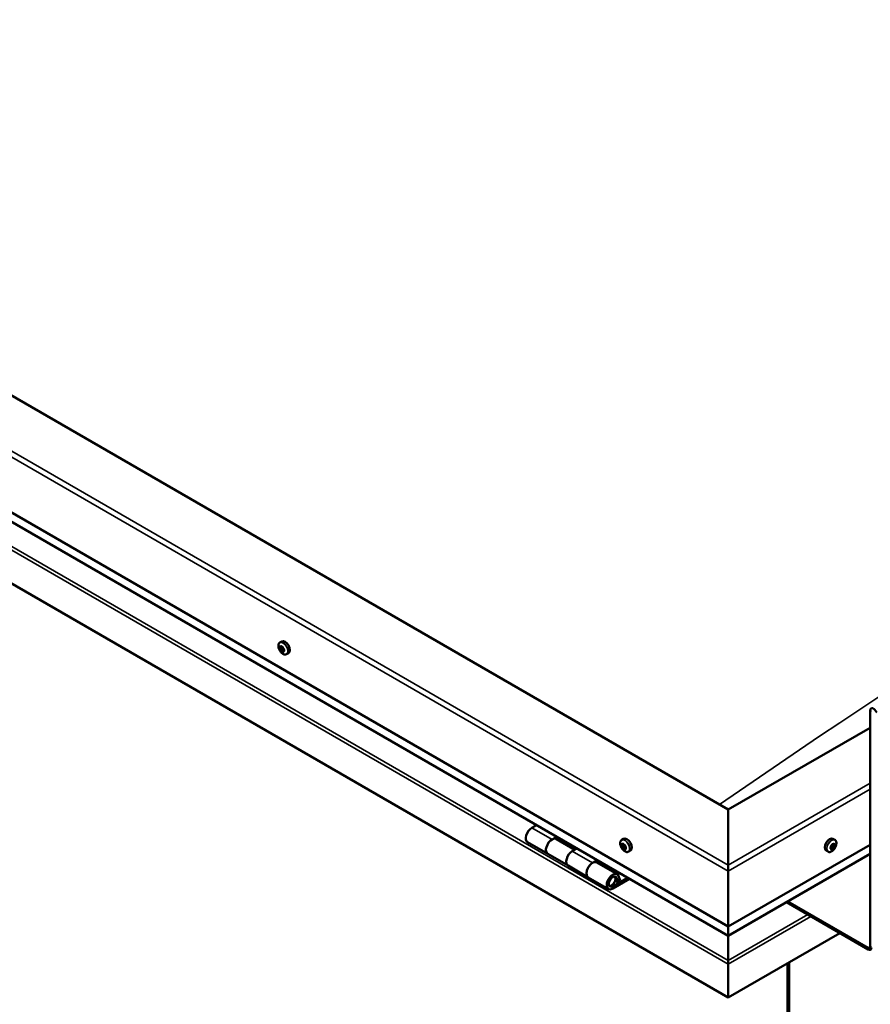
# Model space of a CAD drawing. Units: millimetres. Extents: x -6451 to 24480, y 3036 to 8837.
# Drawn here: x 21836 to 22430, y 3689 to 4376 of the extents above; entities that cross this region are included whole.
import ezdxf

# ---------------------------------------------------------------- set-up
doc = ezdxf.new("R2010")
doc.units = ezdxf.units.MM
doc.header["$LTSCALE"] = 25
doc.layers.add('Visible (ISO)', color=7, linetype='Continuous', lineweight=50)
doc.layers.add('Visible Narrow (ISO)', color=7, linetype='Continuous', lineweight=35)

msp = doc.modelspace()

# ---------------------------------------------------------------- linework, layer by layer
at = {"layer": 'Visible (ISO)'}
for p, q in [((22330.56, 3825.08), (21305.26, 4417.04)), ((21234.55, 4376.22), (22330.56, 3743.43)), ((22330.56, 3736.97), (21242.03, 4365.43)), ((22330.56, 3694.03), (21227.48, 4330.9)), ((22017.5, 3941.71), (22018.83, 3942.48)), ((22018.08, 3938.44), (22018.77, 3938.83)), ((22019.74, 3935.66), (22020.41, 3936.04)), ((22022.25, 3933.49), (22023.58, 3934.26)), ((22429.56, 3729.55), (22429.56, 3894.07)), ((22429.56, 3882.24), (22330.56, 3825.08)), ((22330.56, 3825.08), (22330.56, 3786.3)), ((22330.56, 3786.3), (22330.56, 3825.08)), ((22196.63, 3814.3), (22193.39, 3812.43)), ((22207.53, 3804.26), (22210.77, 3806.13)), ((22190.39, 3802.33), (22204.53, 3794.17)), ((22223.43, 3797.11), (22210.53, 3804.56)), ((22212.18, 3805.32), (22210.7, 3804.46)), ((22211.08, 3804.68), (22211.44, 3804.48)), ((22211.34, 3804.09), (22211.44, 3804.48)), ((22211.44, 3804.48), (22212.77, 3804.69)), ((22211.93, 3805.17), (22212.77, 3804.69)), ((22212.77, 3804.69), (22212.44, 3803.45)), ((22256.15, 3803.93), (22257.48, 3804.7)), ((22256.93, 3800.75), (22257.53, 3801.09)), ((22330.56, 3743.43), (22429.56, 3800.59)), ((22404.98, 3803.93), (22403.65, 3804.7)), ((22404.5, 3800.58), (22403.79, 3800.99)), ((22218.67, 3786), (22204.53, 3794.16)), ((22224.91, 3797.97), (22221.67, 3796.1)), ((22258.19, 3797.78), (22258.92, 3798.2)), ((22260.9, 3795.7), (22262.23, 3796.47)), ((22330.56, 3736.97), (22429.56, 3794.13)), ((22400.23, 3795.7), (22398.9, 3796.47)), ((22402.63, 3797.95), (22402.02, 3798.3)), ((22218.67, 3786), (22232.81, 3777.84)), ((22235.81, 3787.93), (22239.05, 3789.8)), ((22252.96, 3780.06), (22238.81, 3788.23)), ((22240.47, 3788.99), (22238.98, 3788.13)), ((22239.37, 3788.35), (22239.72, 3788.15)), ((22239.62, 3787.76), (22239.72, 3788.15)), ((22239.72, 3788.15), (22241.05, 3788.36)), ((22240.21, 3788.84), (22241.05, 3788.36)), ((22241.05, 3788.36), (22240.72, 3787.12)), ((22330.56, 3782.22), (22330.56, 3786.3)), ((22330.56, 3786.3), (22330.56, 3782.22)), ((22255.2, 3775.59), (22253.94, 3778.84)), ((22330.56, 3782.22), (22330.56, 3743.43)), ((22330.56, 3743.43), (22330.56, 3782.22)), ((22246.96, 3769.67), (22232.81, 3777.83)), ((22260.27, 3777.55), (22249.96, 3771.6)), ((22261.68, 3776.74), (22249.96, 3769.97)), ((22253.87, 3774.27), (22251.6, 3775.58)), ((22252.61, 3777.52), (22253.87, 3774.27)), ((22253.87, 3774.27), (22255.2, 3775.59)), ((22371.16, 3760.41), (22428.15, 3727.51)), ((22372.22, 3761.02), (22428.15, 3728.73)), ((22330.56, 3743.43), (22330.56, 3737.31)), ((22330.56, 3737.31), (22330.56, 3743.43)), ((22330.56, 3736.97), (22330.56, 3737.31)), ((22330.56, 3737.31), (22330.56, 3736.97)), ((22408.35, 3738.94), (22330.57, 3694.03)), ((22330.56, 3719.84), (22330.56, 3736.97)), ((22330.57, 3736.97), (22330.57, 3719.83)), ((22330.56, 3719.84), (22330.56, 3717.31)), ((22330.57, 3717.31), (22330.56, 3718.61)), ((22330.57, 3717.31), (22330.56, 3717.3)), ((22330.57, 3717.31), (22330.56, 3717.31)), ((22330.56, 3717.3), (22330.56, 3694.03)), ((22330.56, 3717.22), (22330.56, 3694.03)), ((22330.57, 3717.31), (22330.57, 3719.83)), ((22330.57, 3694.03), (22330.57, 3717.22)), ((22371.93, 3717.91), (22371.93, 3350.49)), ((22372.99, 3718.53), (22372.99, 3351.11)), ((22330.56, 3694.03), (22330.57, 3694.03))]:
    msp.add_line(p, q, dxfattribs=at)
for centre, start, end in [((22024.35, 3940.19), 204.14207, 215.85793), ((22263, 3802.4), 204.14207, 215.85793), ((22398.13, 3802.4), 324.14207, 335.85793)]:
    msp.add_arc(centre, 8, start, end, dxfattribs=at)
for centre, major_axis, start_param, end_param in [((22021.2, 3938.37), (-2.37, 4.11), 3.141593, 6.283185), ((22018.91, 3937.05), (-1.1, 1.91), 0.636772, 1.489388), ((22017.68, 3938.12), (0.225, -0.39), 4.177422, 5.019012), ((22018.91, 3937.05), (-1.1, 1.91), 5.87276, 6.725375), ((22017.68, 3938.12), (-0.225, 0.39), 5.484727, 6.326318), ((22017.28, 3937.45), (0.394, -0.682), 0.24874, 1.87742), ((22017.69, 3939.12), (0.394, -0.682), 5.484727, 7.113407), ((22018.03, 3936.5), (-0.225, 0.39), 0.24874, 1.09033), ((22018.57, 3938.66), (-0.225, 0.39), 6.271817, 7.113407), ((22018.83, 3938.78), (0.225, -0.39), 4.542591, 5.019012), ((22018.91, 3937.05), (1.1, -1.91), 1.683969, 2.536585), ((22018.57, 3938.66), (-0.225, 0.39), 4.43753, 5.27912), ((22018.42, 3938.12), (0.394, -0.682), 0.24874, 1.87742), ((22019.18, 3937.17), (-0.225, 0.39), 0.24874, 2.924617), ((22019.33, 3938.72), (0.394, -0.682), 4.43753, 6.06621), ((22019.65, 3936.04), (-0.394, 0.682), 4.43753, 6.06621), ((22019.8, 3937.59), (-0.225, 0.39), 5.22462, 6.06621), ((22020.55, 3936.64), (-0.394, 0.682), 0.24874, 1.87742), ((22019.8, 3937.59), (0.225, -0.39), 0.24874, 1.09033), ((22018.91, 3937.05), (1.1, -1.91), 0.636772, 1.489388), ((22018.03, 3936.5), (0.225, -0.39), 5.22462, 6.06621), ((22018.91, 3937.05), (-1.1, 1.91), 1.683969, 2.536585), ((22018.5, 3935.38), (-0.394, 0.682), 4.43753, 6.06621), ((22019.26, 3935.43), (0.225, -0.39), 4.43753, 5.27912), ((22018.91, 3937.05), (1.1, -1.91), 5.87276, 6.725375), ((22019.26, 3935.43), (0.225, -0.39), 6.271817, 7.113407), ((22020.14, 3934.97), (-0.394, 0.682), 5.484727, 7.113407), ((22020.41, 3936.1), (0.225, -0.39), 4.43753, 4.818043), ((22020.15, 3935.98), (0.225, -0.39), 5.484727, 6.326318), ((22020.15, 3935.98), (-0.225, 0.39), 4.177422, 5.019012), ((22432.04, 3892.65), (-1.75, 3.03), 4.45059, 7.068583), ((22193.39, 3807.53), (-3, -5.2), 3.926991, 6.283185), ((22207.53, 3799.36), (3, 5.2), 0, 3.141593), ((22207.53, 3799.36), (-3, -5.2), 3.926991, 6.283923), ((22257.56, 3799.26), (-1.1, 1.91), 0.479064, 1.33168), ((22256.39, 3800.52), (0.225, -0.39), 4.019714, 4.861305), ((22257.56, 3799.26), (-1.1, 1.91), 5.715052, 6.567668), ((22256.39, 3800.52), (-0.225, 0.39), 5.32702, 6.16861), ((22255.87, 3800), (0.394, -0.682), 0.091032, 1.719712), ((22256.54, 3798.97), (-0.225, 0.39), 0.091032, 0.932622), ((22256.54, 3801.43), (0.394, -0.682), 5.32702, 6.9557), ((22257.41, 3800.81), (-0.225, 0.39), 6.114109, 6.9557), ((22257.02, 3800.67), (0.394, -0.682), 0.091032, 1.710573), ((22257.69, 3799.63), (-0.225, 0.39), 0.091032, 2.76691), ((22259.85, 3800.59), (-2.38, 4.11), 3.141593, 6.283185), ((22257.56, 3799.26), (1.1, -1.91), 1.526262, 2.378877), ((22257.41, 3800.81), (-0.225, 0.39), 4.279822, 5.121412), ((22258.23, 3800.69), (0.394, -0.682), 4.279822, 5.908502), ((22258.04, 3798.5), (-0.394, 0.682), 4.279822, 5.908502), ((22258.58, 3799.56), (-0.225, 0.39), 5.066912, 5.908502), ((22259.25, 3798.52), (-0.394, 0.682), 0.091032, 1.719712), ((22258.58, 3799.56), (0.225, -0.39), 0.091032, 0.932622), ((22257.56, 3799.26), (1.1, -1.91), 0.479064, 1.33168), ((22401.27, 3800.59), (-2.37, -4.11), 3.141593, 6.283185), ((22403.57, 3799.26), (1.1, 1.91), 1.555105, 2.40772), ((22401.98, 3799.07), (0.394, 0.682), 4.308665, 5.937345), ((22402.77, 3799.96), (-0.225, -0.39), 5.095755, 5.937345), ((22403.57, 3799.26), (1.1, 1.91), 0.507907, 1.360523), ((22402.77, 3799.96), (0.225, 0.39), 0.119875, 0.961465), ((22403.31, 3801.06), (-0.394, -0.682), 0.119875, 1.748555), ((22403.21, 3799.23), (-0.225, -0.39), 0.119875, 2.795753), ((22404, 3800.12), (-0.394, -0.682), 4.308665, 5.937345), ((22404.03, 3800.9), (-0.225, -0.39), 4.048557, 4.890148), ((22403.68, 3800.87), (0.225, 0.39), 4.308665, 5.070931), ((22403.57, 3799.26), (1.1, 1.91), 5.743895, 6.596511), ((22404.03, 3800.9), (0.225, 0.39), 5.355863, 6.197453), ((22404.9, 3801.26), (-0.394, -0.682), 5.355863, 6.984543), ((22405.15, 3799.46), (-0.394, -0.682), 4.308665, 5.937345), ((22403.57, 3799.26), (-1.1, -1.91), 1.555105, 2.40772), ((22404.82, 3800.21), (0.225, 0.39), 6.142952, 6.984543), ((22404.82, 3800.21), (0.225, 0.39), 4.308665, 5.150255), ((22221.67, 3791.2), (-3, -5.2), 3.926991, 6.283185), ((22221.67, 3791.2), (-3, -5.2), 3.926991, 6.283185), ((22256.54, 3798.97), (0.225, -0.39), 5.066912, 5.908502), ((22257.56, 3799.26), (-1.1, 1.91), 1.526262, 2.378877), ((22256.89, 3797.84), (-0.394, 0.682), 4.279822, 5.908502), ((22257.71, 3797.72), (0.225, -0.39), 4.279822, 5.121412), ((22257.56, 3799.26), (1.1, -1.91), 5.715052, 6.567668), ((22257.71, 3797.72), (0.225, -0.39), 6.114109, 6.9557), ((22258.58, 3797.1), (-0.394, 0.682), 5.32702, 6.9557), ((22258.86, 3798.38), (0.225, -0.39), 4.279822, 5.125225), ((22258.73, 3798.01), (0.225, -0.39), 5.32702, 6.16861), ((22258.73, 3798.01), (-0.225, 0.39), 4.019714, 4.861305), ((22402.31, 3798.32), (-0.225, -0.39), 4.308665, 5.150255), ((22402.31, 3798.32), (-0.225, -0.39), 6.142952, 6.984543), ((22403.57, 3799.26), (-1.1, -1.91), 5.743895, 6.596511), ((22401.95, 3798.29), (0.225, 0.39), 4.812617, 4.890148), ((22402.67, 3798.13), (0.394, 0.682), 0.119875, 1.748555), ((22402.23, 3797.27), (0.394, 0.682), 5.355863, 6.984543), ((22403.1, 3797.63), (-0.225, -0.39), 5.355863, 6.197453), ((22403.57, 3799.26), (-1.1, -1.91), 0.507907, 1.360523), ((22403.1, 3797.63), (0.225, 0.39), 4.048557, 4.890148), ((22403.82, 3797.47), (0.394, 0.682), 0.119875, 1.748555), ((22404.36, 3798.57), (-0.225, -0.39), 0.119875, 0.961465), ((22404.36, 3798.57), (0.225, 0.39), 5.095755, 5.937345), ((22235.81, 3783.03), (3, 5.2), 0, 3.141593), ((22235.81, 3783.03), (-3, -5.2), 3.926991, 6.283923), ((22249.96, 3774.87), (3, 5.2), 5.846853, 10.210176), ((22249.96, 3774.87), (-2, -3.46), 2.70526, 7.068583), ((22333.04, 3730.57), (-1.75, -3.03), 5.455506, 5.497787), ((22428.15, 3730.37), (1, -1.73), 5.497787, 7.068583), ((22428.15, 3730.37), (1.75, -3.03), 5.497787, 7.068583), ((22329.43, 3717.87), (0.8, -1.39), 0.785398, 0.847939)]:
    msp.add_ellipse(centre, major_axis=major_axis, ratio=0.57735, start_param=start_param, end_param=end_param, dxfattribs=at)
for points, knots in [([(22017.05, 3936.92), (22016.88, 3937.31), (22016.73, 3937.71), (22016.53, 3938.5), (22016.47, 3938.89), (22016.44, 3939.63), (22016.47, 3939.97), (22016.61, 3940.61), (22016.73, 3940.9), (22017.05, 3941.38), (22017.26, 3941.58), (22017.5, 3941.71)], [1.762547, 1.762547, 1.762547, 1.762547, 2.041533, 2.041533, 2.320518, 2.320518, 2.599504, 2.599504, 2.878489, 2.878489, 3.157475, 3.157475, 3.157475, 3.157475]), ([(22017.37, 3938.21), (22017.37, 3938.25), (22017.37, 3938.3), (22017.38, 3938.39), (22017.39, 3938.43), (22017.42, 3938.47), (22017.43, 3938.49), (22017.44, 3938.5)], [0.17438702, 0.17438702, 0.17438702, 0.17438702, 0.18896797, 0.18896797, 0.20586323, 0.20586323, 0.21737851, 0.21737851, 0.21737851, 0.21737851]), ([(22017.94, 3936.2), (22017.91, 3936.23), (22017.88, 3936.27), (22017.82, 3936.36), (22017.79, 3936.41), (22017.75, 3936.5), (22017.74, 3936.53), (22017.72, 3936.57)], [0.17438702, 0.17438702, 0.17438702, 0.17438702, 0.18896797, 0.18896797, 0.20586323, 0.20586323, 0.21737852, 0.21737852, 0.21737852, 0.21737852]), ([(22018.34, 3939.05), (22018.37, 3939.07), (22018.4, 3939.08), (22018.48, 3939.08), (22018.52, 3939.06), (22018.58, 3939.03), (22018.61, 3939.01), (22018.63, 3938.98)], [0.17438702, 0.17438702, 0.17438702, 0.17438702, 0.18896797, 0.18896797, 0.20586323, 0.20586323, 0.21737851, 0.21737851, 0.21737851, 0.21737851]), ([(22019.89, 3937.9), (22019.92, 3937.87), (22019.96, 3937.83), (22020.03, 3937.75), (22020.06, 3937.69), (22020.09, 3937.6), (22020.1, 3937.57), (22020.1, 3937.53)], [0.17438702, 0.17438702, 0.17438702, 0.17438702, 0.18896797, 0.18896797, 0.20586323, 0.20586323, 0.21737852, 0.21737852, 0.21737852, 0.21737852]), ([(22022.25, 3933.49), (22022.01, 3933.35), (22021.73, 3933.27), (22021.16, 3933.23), (22020.85, 3933.28), (22020.23, 3933.47), (22019.91, 3933.62), (22019.29, 3934.02), (22018.98, 3934.26), (22018.4, 3934.83), (22018.12, 3935.15), (22017.87, 3935.5)], [0.015882, 0.015882, 0.015882, 0.015882, 0.294868, 0.294868, 0.573853, 0.573853, 0.852839, 0.852839, 1.131824, 1.131824, 1.41081, 1.41081, 1.41081, 1.41081]), ([(22019.49, 3935.04), (22019.46, 3935.03), (22019.44, 3935.03), (22019.37, 3935.03), (22019.33, 3935.04), (22019.26, 3935.08), (22019.22, 3935.09), (22019.19, 3935.11)], [0.17438702, 0.17438702, 0.17438702, 0.17438702, 0.18896797, 0.18896797, 0.20586323, 0.20586323, 0.21737852, 0.21737852, 0.21737852, 0.21737852]), ([(22020.46, 3935.89), (22020.47, 3935.85), (22020.48, 3935.81), (22020.47, 3935.72), (22020.46, 3935.68), (22020.42, 3935.63), (22020.41, 3935.61), (22020.38, 3935.59)], [0.17438702, 0.17438702, 0.17438702, 0.17438702, 0.18896797, 0.18896797, 0.20586323, 0.20586323, 0.21737852, 0.21737852, 0.21737852, 0.21737852]), ([(22255.7, 3799.13), (22255.52, 3799.52), (22255.38, 3799.92), (22255.18, 3800.71), (22255.12, 3801.1), (22255.09, 3801.84), (22255.12, 3802.19), (22255.26, 3802.83), (22255.38, 3803.11), (22255.7, 3803.6), (22255.91, 3803.79), (22256.15, 3803.93)], [1.60484, 1.60484, 1.60484, 1.60484, 1.883825, 1.883825, 2.162811, 2.162811, 2.441796, 2.441796, 2.720782, 2.720782, 2.999767, 2.999767, 2.999767, 2.999767]), ([(22256.08, 3800.67), (22256.08, 3800.71), (22256.08, 3800.75), (22256.1, 3800.83), (22256.12, 3800.87), (22256.16, 3800.9), (22256.18, 3800.91), (22256.19, 3800.92)], [0.17438702, 0.17438702, 0.17438702, 0.17438702, 0.18896797, 0.18896797, 0.20586323, 0.20586323, 0.21737851, 0.21737851, 0.21737851, 0.21737851]), ([(22256.41, 3798.71), (22256.38, 3798.75), (22256.36, 3798.79), (22256.3, 3798.89), (22256.28, 3798.95), (22256.25, 3799.03), (22256.24, 3799.06), (22256.23, 3799.1)], [0.17438702, 0.17438702, 0.17438702, 0.17438702, 0.18896797, 0.18896797, 0.20586323, 0.20586323, 0.21737852, 0.21737852, 0.21737852, 0.21737852]), ([(22257.23, 3801.22), (22257.26, 3801.23), (22257.29, 3801.23), (22257.37, 3801.21), (22257.42, 3801.19), (22257.48, 3801.14), (22257.5, 3801.11), (22257.53, 3801.09)], [0.17438702, 0.17438702, 0.17438702, 0.17438702, 0.18896797, 0.18896797, 0.20586323, 0.20586323, 0.21737851, 0.21737851, 0.21737851, 0.21737851]), ([(22258.71, 3799.82), (22258.75, 3799.78), (22258.78, 3799.74), (22258.84, 3799.65), (22258.87, 3799.59), (22258.89, 3799.5), (22258.89, 3799.47), (22258.9, 3799.43)], [0.17438702, 0.17438702, 0.17438702, 0.17438702, 0.18896797, 0.18896797, 0.20586323, 0.20586323, 0.21737852, 0.21737852, 0.21737852, 0.21737852]), ([(22402.48, 3799.93), (22402.49, 3799.98), (22402.51, 3800.03), (22402.56, 3800.13), (22402.59, 3800.18), (22402.66, 3800.24), (22402.69, 3800.27), (22402.72, 3800.29)], [0.17438702, 0.17438702, 0.17438702, 0.17438702, 0.18896797, 0.18896797, 0.20586323, 0.20586323, 0.21737851, 0.21737851, 0.21737851, 0.21737851]), ([(22403.99, 3801.24), (22404.02, 3801.27), (22404.06, 3801.29), (22404.13, 3801.32), (22404.17, 3801.32), (22404.23, 3801.31), (22404.25, 3801.29), (22404.28, 3801.28)], [0.17438702, 0.17438702, 0.17438702, 0.17438702, 0.18896797, 0.18896797, 0.20586323, 0.20586323, 0.21737852, 0.21737852, 0.21737852, 0.21737852]), ([(22404.98, 3803.93), (22405.22, 3803.79), (22405.43, 3803.6), (22405.75, 3803.11), (22405.87, 3802.83), (22406.01, 3802.19), (22406.04, 3801.84), (22406, 3801.1), (22405.95, 3800.71), (22405.74, 3799.92), (22405.6, 3799.52), (22405.43, 3799.13)], [5.123005, 5.123005, 5.123005, 5.123005, 5.401991, 5.401991, 5.680976, 5.680976, 5.959962, 5.959962, 6.238947, 6.238947, 6.517933, 6.517933, 6.517933, 6.517933]), ([(22405.08, 3800.58), (22405.1, 3800.56), (22405.11, 3800.53), (22405.13, 3800.46), (22405.14, 3800.41), (22405.13, 3800.33), (22405.13, 3800.29), (22405.12, 3800.26)], [0.17438702, 0.17438702, 0.17438702, 0.17438702, 0.18896797, 0.18896797, 0.20586323, 0.20586323, 0.21737852, 0.21737852, 0.21737852, 0.21737852]), ([(22260.9, 3795.7), (22260.66, 3795.57), (22260.38, 3795.49), (22259.8, 3795.45), (22259.5, 3795.49), (22258.88, 3795.68), (22258.56, 3795.84), (22257.94, 3796.23), (22257.63, 3796.48), (22257.04, 3797.05), (22256.77, 3797.37), (22256.52, 3797.72)], [6.14136, 6.14136, 6.14136, 6.14136, 6.420345, 6.420345, 6.699331, 6.699331, 6.978316, 6.978316, 7.257302, 7.257302, 7.536287, 7.536287, 7.536287, 7.536287]), ([(22257.9, 3797.31), (22257.87, 3797.31), (22257.84, 3797.31), (22257.77, 3797.33), (22257.73, 3797.35), (22257.66, 3797.39), (22257.63, 3797.42), (22257.6, 3797.44)], [0.17438702, 0.17438702, 0.17438702, 0.17438702, 0.18896797, 0.18896797, 0.20586323, 0.20586323, 0.21737852, 0.21737852, 0.21737852, 0.21737852]), ([(22259.05, 3797.86), (22259.06, 3797.82), (22259.06, 3797.78), (22259.04, 3797.71), (22259.02, 3797.67), (22258.98, 3797.63), (22258.96, 3797.62), (22258.93, 3797.61)], [0.17438702, 0.17438702, 0.17438702, 0.17438702, 0.18896797, 0.18896797, 0.20586323, 0.20586323, 0.21737852, 0.21737852, 0.21737852, 0.21737852]), ([(22404.61, 3797.72), (22404.36, 3797.37), (22404.08, 3797.05), (22403.5, 3796.48), (22403.19, 3796.23), (22402.57, 3795.84), (22402.25, 3795.68), (22401.63, 3795.49), (22401.32, 3795.45), (22400.75, 3795.49), (22400.47, 3795.57), (22400.23, 3795.7)], [0.586485, 0.586485, 0.586485, 0.586485, 0.86547, 0.86547, 1.144456, 1.144456, 1.423442, 1.423442, 1.702427, 1.702427, 1.981413, 1.981413, 1.981413, 1.981413]), ([(22402.05, 3797.95), (22402.03, 3797.97), (22402.01, 3798), (22401.98, 3798.08), (22401.98, 3798.12), (22401.99, 3798.2), (22401.99, 3798.24), (22402.01, 3798.27)], [0.17438702, 0.17438702, 0.17438702, 0.17438702, 0.18896797, 0.18896797, 0.20586323, 0.20586323, 0.21737851, 0.21737851, 0.21737851, 0.21737851]), ([(22403.14, 3797.29), (22403.1, 3797.26), (22403.06, 3797.24), (22402.98, 3797.22), (22402.94, 3797.22), (22402.89, 3797.23), (22402.87, 3797.24), (22402.86, 3797.25)], [0.17438702, 0.17438702, 0.17438702, 0.17438702, 0.18896797, 0.18896797, 0.20586323, 0.20586323, 0.21737852, 0.21737852, 0.21737852, 0.21737852]), ([(22404.65, 3798.6), (22404.63, 3798.55), (22404.61, 3798.51), (22404.56, 3798.41), (22404.52, 3798.36), (22404.46, 3798.29), (22404.44, 3798.27), (22404.41, 3798.24)], [0.17438702, 0.17438702, 0.17438702, 0.17438702, 0.18896797, 0.18896797, 0.20586323, 0.20586323, 0.21737852, 0.21737852, 0.21737852, 0.21737852]), ([(22247.45, 3771.91), (22247.51, 3771.9), (22247.57, 3771.89), (22247.91, 3771.86), (22248.18, 3771.89), (22248.77, 3772.06), (22249.08, 3772.21), (22249.69, 3772.63), (22249.98, 3772.89), (22250.53, 3773.49), (22250.78, 3773.83), (22251.2, 3774.54), (22251.38, 3774.92), (22251.64, 3775.68), (22251.74, 3776.07), (22251.81, 3776.82), (22251.8, 3777.19), (22251.66, 3777.85), (22251.54, 3778.15), (22251.32, 3778.44), (22251.29, 3778.48), (22251.26, 3778.52)], [0.923843, 0.923843, 0.923843, 0.923843, 0.99245, 0.99245, 1.275856, 1.275856, 1.603156, 1.603156, 1.945171, 1.945171, 2.284478, 2.284478, 2.621844, 2.621844, 2.960749, 2.960749, 3.30275, 3.30275, 3.633096, 3.633096, 3.684957, 3.684957, 3.684957, 3.684957])]:
    msp.add_open_spline(points, degree=3, knots=knots, dxfattribs=at)
at = {"layer": 'Visible Narrow (ISO)'}
for p, q in [((22330.56, 3782.22), (21234.55, 4415)), ((21238.08, 4417.04), (22330.56, 3786.3)), ((22330.56, 3737.31), (21241.62, 4366.01)), ((21229.74, 4355.4), (22330.56, 3719.84)), ((21227.48, 4354.09), (22330.56, 3717.22)), ((22017.53, 3937.88), (22018.68, 3938.54)), ((22017.75, 3936.85), (22018.9, 3937.51)), ((22018.2, 3936.1), (22019.35, 3936.76)), ((22018.25, 3938.83), (22018.58, 3939.02)), ((22018.99, 3935.41), (22020.13, 3936.08)), ((22020.14, 3935.61), (22020.47, 3935.8)), ((22430.62, 3893.46), (22429.56, 3894.07)), ((22330.56, 3786.3), (22429.56, 3843.45)), ((22429.56, 3839.37), (22330.56, 3782.22)), ((22193.39, 3812.43), (22207.53, 3804.26)), ((22256.2, 3800.33), (22256.88, 3800.72)), ((22256.3, 3799.35), (22257.45, 3800.01)), ((22256.67, 3798.56), (22257.82, 3799.22)), ((22257.09, 3801.04), (22257.38, 3801.2)), ((22404.65, 3798.89), (22403.5, 3799.56)), ((22404.94, 3799.94), (22403.8, 3800.6)), ((22404.35, 3801.03), (22403.99, 3801.24)), ((22221.67, 3796.1), (22235.81, 3787.93)), ((22257.42, 3797.76), (22258.56, 3798.43)), ((22258.68, 3797.68), (22259.05, 3797.89)), ((22330.56, 3737.31), (22429.56, 3794.46)), ((22402.28, 3797.94), (22401.98, 3798.11)), ((22403.36, 3797.57), (22402.21, 3798.23)), ((22404.16, 3798.17), (22403.01, 3798.83)), ((22248.96, 3772.17), (22249.96, 3771.6)), ((22252.61, 3777.52), (22251.51, 3778.16)), ((22330.57, 3719.83), (22386, 3751.84)), ((22330.57, 3717.22), (22388.27, 3750.53)), ((22330.56, 3734.86), (22330.57, 3734.86)), ((22428.15, 3728.73), (22429.56, 3729.55)), ((22428.15, 3727.51), (22428.15, 3728.73)), ((22429.56, 3729.55), (22430.62, 3728.94))]:
    msp.add_line(p, q, dxfattribs=at)
for centre, major_axis, start_param, end_param in [((22800.79, -1519.63), (-3459.95, -5992.82), 3.841026, 4.024492), ((22019.76, 3937.53), (-2.33, 4.04), 1.746665, 7.678113), ((22019.87, 3937.6), (-2.38, 4.11), 3.141593, 6.283185), ((22258.41, 3799.75), (-2.33, 4.04), 1.746665, 7.678113), ((22258.52, 3799.82), (-2.38, 4.11), 3.141593, 6.283185), ((22402.61, 3799.82), (-2.37, -4.11), 3.141593, 6.283185), ((22402.72, 3799.75), (-2.33, -4.04), 1.746665, 7.678113), ((22249.25, 3775.28), (1.7, 2.94), 2.887222, 6.537556)]:
    msp.add_ellipse(centre, major_axis=major_axis, ratio=0.57735, start_param=start_param, end_param=end_param, dxfattribs=at)

doc.saveas('drawing.dxf')
